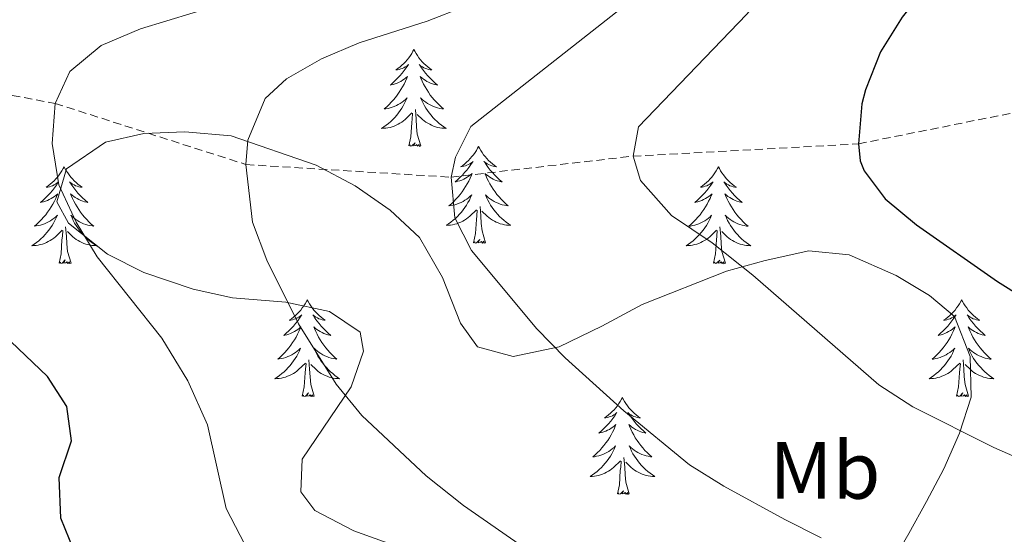
# Model space of a CAD drawing. Units: metres. Extents: x 634355 to 638867, y 4703888 to 4706945.
# Drawn here: x 636223 to 636344, y 4706222 to 4706286 of the extents above; entities that cross this region are included whole.
import ezdxf
from ezdxf.enums import TextEntityAlignment as Align

# ---------------------------------------------------------------- set-up
doc = ezdxf.new("R2010")
doc.units = ezdxf.units.M
doc.header["$MEASUREMENT"] = 0
doc.linetypes.add('TRAZOSX2', pattern=[1.5, 1, -0.5])
for name, color, linetype, lineweight in [('Level 21', 19, 'Continuous', 0), ('Level 35', 92, 'Continuous', 0), ('Level 36', 19, 'Continuous', 40), ('Level 37', 92, 'Continuous', 0), ('Level 4', 36, 'Continuous', 30), ('Level 5', 36, 'Continuous', 0), ('Level 59', 19, 'Continuous', 0)]:
    doc.layers.add(name, color=color, linetype=linetype, lineweight=lineweight)
doc.styles.add('Arial', font='ARIAL.TTF', dxfattribs={"height": 0.2})

msp = doc.modelspace()

# ---------------------------------------------------------------- linework, layer by layer
at = {"layer": 'Level 21', "color": 19, "linetype": 'TRAZOSX2', "lineweight": 0}
msp.add_polyline3d([(636203.01, 4706279.97, 700), (636227.48, 4706275.4, 705), (636250.94, 4706267.89, 710), (636276.18, 4706266.33, 715), (636298.58, 4706268.92, 720), (636326.33, 4706270.44, 725), (636348.68, 4706274.91, 730), (636365.53, 4706286.65, 735), (636378.42, 4706287.33, 740), (636400.57, 4706289.82, 745), (636413.78, 4706299.97, 750)], dxfattribs=at)
at = {"layer": 'Level 35', "color": 92, "linetype": 'Continuous', "lineweight": 0, "ltscale": 0.5}
for points in [[(636336.8, 4706230.44, 723.96), (636338.73, 4706234.85, 725.07), (636340.16, 4706239.25, 725.63), (636340.04, 4706244.25, 725.65), (636338.13, 4706249.21, 725.21), (636335.03, 4706251.77, 724.79), (636330.94, 4706254.24, 723.2), (636325.16, 4706256.76, 723.12), (636320.19, 4706257.26, 723.12), (636314.83, 4706256.06, 723.12), (636310.05, 4706254.78, 722.39), (636299.69, 4706250.68, 721.48), (636294.73, 4706247.99, 721.03), (636289.47, 4706245.46, 721.03), (636283.83, 4706244.26, 720.62), (636279.44, 4706245.44, 719.36), (636277.33, 4706248.38, 718.95), (636275.13, 4706253.98, 718.53), (636272.28, 4706258.89, 717.69), (636268.69, 4706262.27, 716.9), (636264.39, 4706265.28, 716.45), (636259.6, 4706267.8, 715.19), (636249.11, 4706271.43, 712.27), (636243.41, 4706271.9, 711.43), (636238.4, 4706271.72, 710.18), (636233.67, 4706270.62, 708.93), (636228.86, 4706267.37, 708.93), (636227.67, 4706263.31, 708.93), (636229.1, 4706260.69, 708.93), (636233.92, 4706256.85, 709.76), (636238.37, 4706254.62, 710.13), (636244.43, 4706252.55, 710.6), (636249.3, 4706251.48, 710.98), (636255.85, 4706250.95, 711.43), (636261.24, 4706249.81, 711.85), (636265.01, 4706247.27, 711.85), (636265.42, 4706244.94, 711.85), (636263.91, 4706240.54, 711.43), (636257.88, 4706231.64, 711.43), (636257.69, 4706227.62, 711.43), (636259.44, 4706225.34, 711.43), (636264.21, 4706222.84, 711.43), (636268.9, 4706221.13, 711.43)], [(636330.21, 4706218.51, 717.69), (636332.5, 4706222.48, 719.5), (636334.69, 4706226.44, 722.01), (636336.8, 4706230.44, 723.96)]]:
    msp.add_polyline3d(points, dxfattribs=at)
at = {"layer": 'Level 36', "color": 92, "linetype": 'Continuous', "lineweight": 0}
for points in [[(636271.6, 4706282.04), (636271.49, 4706281.82), (636271.34, 4706281.55), (636271.17, 4706281.28), (636270.99, 4706281.02), (636270.79, 4706280.78), (636270.59, 4706280.54), (636270.37, 4706280.31), (636270.14, 4706280.1), (636269.9, 4706279.89), (636269.65, 4706279.7), (636269.39, 4706279.52), (636269.59, 4706279.55), (636269.79, 4706279.58), (636269.99, 4706279.64), (636270.18, 4706279.71), (636270.37, 4706279.79), (636270.55, 4706279.89), (636270.73, 4706280), (636270.93, 4706280.2), (636270.89, 4706280.13), (636270.66, 4706279.79), (636270.42, 4706279.45), (636270.16, 4706279.12), (636269.89, 4706278.81), (636269.61, 4706278.5), (636269.32, 4706278.21), (636269.02, 4706277.93), (636268.71, 4706277.66), (636268.83, 4706277.68), (636269.07, 4706277.74), (636269.32, 4706277.81), (636269.55, 4706277.9), (636269.78, 4706278), (636270.01, 4706278.12), (636270.22, 4706278.25), (636270.43, 4706278.39), (636270.63, 4706278.55), (636270.81, 4706278.72), (636270.73, 4706278.5), (636270.57, 4706278.14), (636270.4, 4706277.78), (636270.21, 4706277.44), (636270.01, 4706277.1), (636269.8, 4706276.77), (636269.57, 4706276.44), (636269.34, 4706276.13), (636269.09, 4706275.83), (636268.82, 4706275.54), (636268.55, 4706275.26), (636268.26, 4706274.99), (636267.96, 4706274.73), (636268.16, 4706274.75), (636268.43, 4706274.8), (636268.69, 4706274.86), (636268.95, 4706274.94), (636269.2, 4706275.04), (636269.45, 4706275.14), (636269.69, 4706275.27), (636269.93, 4706275.4), (636270.15, 4706275.56), (636270.37, 4706275.72), (636270.57, 4706275.9), (636270.77, 4706276.08), (636270.63, 4706275.76)], [(636271.6, 4706282.04), (636271.71, 4706281.82), (636271.87, 4706281.55), (636272.04, 4706281.28), (636272.22, 4706281.02), (636272.41, 4706280.78), (636272.62, 4706280.54), (636272.84, 4706280.31), (636273.07, 4706280.1), (636273.31, 4706279.89), (636273.56, 4706279.7), (636273.82, 4706279.52), (636273.62, 4706279.55), (636273.42, 4706279.58), (636273.22, 4706279.64), (636273.02, 4706279.71), (636272.83, 4706279.79), (636272.65, 4706279.89), (636272.48, 4706280), (636272.27, 4706280.2), (636272.32, 4706280.13), (636272.55, 4706279.79), (636272.79, 4706279.45), (636273.05, 4706279.12), (636273.31, 4706278.81), (636273.59, 4706278.5), (636273.89, 4706278.21), (636274.19, 4706277.93), (636274.5, 4706277.66), (636274.38, 4706277.68), (636274.13, 4706277.74), (636273.89, 4706277.81), (636273.65, 4706277.9), (636273.42, 4706278), (636273.2, 4706278.12), (636272.98, 4706278.25), (636272.78, 4706278.39), (636272.58, 4706278.55), (636272.39, 4706278.72), (636272.48, 4706278.5), (636272.64, 4706278.14), (636272.81, 4706277.78), (636272.99, 4706277.44), (636273.19, 4706277.1), (636273.4, 4706276.77), (636273.63, 4706276.44), (636273.87, 4706276.13), (636274.12, 4706275.83), (636274.39, 4706275.54), (636274.66, 4706275.26), (636274.95, 4706274.99), (636275.24, 4706274.73), (636275.05, 4706274.75), (636274.78, 4706274.8), (636274.52, 4706274.86), (636274.26, 4706274.94), (636274, 4706275.04), (636273.76, 4706275.14), (636273.51, 4706275.27), (636273.28, 4706275.4), (636273.06, 4706275.56), (636272.84, 4706275.72), (636272.63, 4706275.9), (636272.44, 4706276.08), (636272.58, 4706275.76)], [(636270.63, 4706275.76), (636270.47, 4706275.44), (636270.3, 4706275.12), (636270.12, 4706274.82), (636269.92, 4706274.52), (636269.71, 4706274.23), (636269.49, 4706273.95), (636269.25, 4706273.68), (636269.01, 4706273.43), (636268.75, 4706273.18), (636268.48, 4706272.95), (636268.2, 4706272.73), (636267.91, 4706272.52), (636267.62, 4706272.33), (636267.89, 4706272.34), (636268.15, 4706272.36), (636268.41, 4706272.4), (636268.67, 4706272.46), (636268.93, 4706272.53), (636269.18, 4706272.62), (636269.42, 4706272.72), (636269.66, 4706272.84), (636269.89, 4706272.97), (636270.11, 4706273.11), (636270.32, 4706273.27), (636270.53, 4706273.44), (636271.37, 4706274.24)], [(636272.58, 4706275.76), (636272.73, 4706275.44), (636272.9, 4706275.12), (636273.09, 4706274.82), (636273.28, 4706274.52), (636273.49, 4706274.23), (636273.72, 4706273.95), (636273.95, 4706273.68), (636274.2, 4706273.43), (636274.46, 4706273.18), (636274.73, 4706272.95), (636275, 4706272.73), (636275.29, 4706272.52), (636275.58, 4706272.33), (636275.32, 4706272.34), (636275.05, 4706272.36), (636274.79, 4706272.4), (636274.53, 4706272.46), (636274.28, 4706272.53), (636274.03, 4706272.62), (636273.79, 4706272.72), (636273.55, 4706272.84), (636273.32, 4706272.97), (636273.09, 4706273.11), (636272.88, 4706273.27), (636272.68, 4706273.44), (636272.02, 4706274.06)], [(636270.98, 4706270.19), (636271.23, 4706271.31), (636271.34, 4706273.05), (636271.39, 4706273.48), (636271.45, 4706274.21)], [(636272.45, 4706270.19), (636272.03, 4706271.63), (636271.93, 4706272.53), (636271.89, 4706273.48), (636271.79, 4706274.65)], [(636272.45, 4706270.19), (636272.28, 4706270.12), (636272.26, 4706270.36), (636272.07, 4706270.14), (636271.95, 4706270.34), (636271.83, 4706270.23), (636271.56, 4706270.18), (636271.75, 4706270.57), (636271.37, 4706270.19), (636271.18, 4706270.14), (636271.14, 4706270.3), (636270.98, 4706270.19)], [(636279.56, 4706270.12), (636279.45, 4706269.9), (636279.3, 4706269.63), (636279.13, 4706269.36), (636278.95, 4706269.1), (636278.75, 4706268.86), (636278.55, 4706268.62), (636278.33, 4706268.39), (636278.1, 4706268.18), (636277.86, 4706267.97), (636277.61, 4706267.78), (636277.35, 4706267.6), (636277.55, 4706267.63), (636277.75, 4706267.67), (636277.95, 4706267.72), (636278.14, 4706267.79), (636278.33, 4706267.88), (636278.51, 4706267.97), (636278.69, 4706268.09), (636278.89, 4706268.28), (636278.85, 4706268.21), (636278.62, 4706267.87), (636278.38, 4706267.53), (636278.12, 4706267.2), (636277.85, 4706266.89), (636277.57, 4706266.58), (636277.28, 4706266.29), (636276.98, 4706266.01), (636276.67, 4706265.74), (636276.79, 4706265.76), (636277.03, 4706265.82), (636277.28, 4706265.89), (636277.51, 4706265.98), (636277.74, 4706266.08), (636277.97, 4706266.2), (636278.18, 4706266.33), (636278.39, 4706266.48), (636278.59, 4706266.63), (636278.77, 4706266.8), (636278.69, 4706266.58), (636278.53, 4706266.22), (636278.36, 4706265.86), (636278.17, 4706265.52), (636277.97, 4706265.18), (636277.76, 4706264.85), (636277.53, 4706264.52), (636277.3, 4706264.21), (636277.05, 4706263.91), (636276.78, 4706263.62), (636276.51, 4706263.34), (636276.22, 4706263.07), (636275.92, 4706262.81), (636276.12, 4706262.83), (636276.39, 4706262.88), (636276.65, 4706262.94), (636276.91, 4706263.02), (636277.16, 4706263.12), (636277.41, 4706263.22), (636277.65, 4706263.35), (636277.89, 4706263.49), (636278.11, 4706263.64), (636278.33, 4706263.8), (636278.53, 4706263.98), (636278.73, 4706264.16), (636278.59, 4706263.84)], [(636279.56, 4706270.12), (636279.67, 4706269.9), (636279.83, 4706269.63), (636280, 4706269.36), (636280.18, 4706269.1), (636280.37, 4706268.86), (636280.58, 4706268.62), (636280.8, 4706268.39), (636281.03, 4706268.18), (636281.27, 4706267.97), (636281.52, 4706267.78), (636281.78, 4706267.6), (636281.58, 4706267.63), (636281.38, 4706267.67), (636281.18, 4706267.72), (636280.98, 4706267.79), (636280.79, 4706267.88), (636280.61, 4706267.97), (636280.44, 4706268.09), (636280.23, 4706268.28), (636280.28, 4706268.21), (636280.51, 4706267.87), (636280.75, 4706267.53), (636281.01, 4706267.2), (636281.27, 4706266.89), (636281.55, 4706266.58), (636281.85, 4706266.29), (636282.15, 4706266.01), (636282.46, 4706265.74), (636282.34, 4706265.76), (636282.09, 4706265.82), (636281.85, 4706265.89), (636281.61, 4706265.98), (636281.38, 4706266.08), (636281.16, 4706266.2), (636280.94, 4706266.33), (636280.74, 4706266.48), (636280.54, 4706266.63), (636280.35, 4706266.8), (636280.44, 4706266.58), (636280.6, 4706266.22), (636280.77, 4706265.86), (636280.95, 4706265.52), (636281.15, 4706265.18), (636281.36, 4706264.85), (636281.59, 4706264.52), (636281.83, 4706264.21), (636282.08, 4706263.91), (636282.35, 4706263.62), (636282.62, 4706263.34), (636282.91, 4706263.07), (636283.2, 4706262.81), (636283.01, 4706262.83), (636282.74, 4706262.88), (636282.48, 4706262.94), (636282.22, 4706263.02), (636281.96, 4706263.12), (636281.72, 4706263.22), (636281.47, 4706263.35), (636281.24, 4706263.49), (636281.02, 4706263.64), (636280.8, 4706263.8), (636280.59, 4706263.98), (636280.4, 4706264.16), (636280.54, 4706263.84)], [(636228.57, 4706267.61), (636228.46, 4706267.4), (636228.31, 4706267.12), (636228.14, 4706266.85), (636227.96, 4706266.6), (636227.76, 4706266.35), (636227.55, 4706266.11), (636227.34, 4706265.88), (636227.11, 4706265.67), (636226.87, 4706265.47), (636226.61, 4706265.28), (636226.35, 4706265.1), (636226.55, 4706265.12), (636226.76, 4706265.16), (636226.96, 4706265.21), (636227.15, 4706265.28), (636227.34, 4706265.37), (636227.52, 4706265.47), (636227.69, 4706265.58), (636227.9, 4706265.77), (636227.86, 4706265.7), (636227.63, 4706265.36), (636227.39, 4706265.02), (636227.13, 4706264.7), (636226.86, 4706264.38), (636226.58, 4706264.08), (636226.29, 4706263.78), (636225.99, 4706263.5), (636225.67, 4706263.23), (636225.8, 4706263.25), (636226.04, 4706263.31), (636226.29, 4706263.38), (636226.52, 4706263.47), (636226.75, 4706263.57), (636226.98, 4706263.69), (636227.19, 4706263.82), (636227.4, 4706263.97), (636227.6, 4706264.12), (636227.78, 4706264.29), (636227.69, 4706264.07), (636227.54, 4706263.71), (636227.37, 4706263.36), (636227.18, 4706263.01), (636226.98, 4706262.67), (636226.77, 4706262.34), (636226.54, 4706262.02), (636226.31, 4706261.7), (636226.05, 4706261.4), (636225.79, 4706261.11), (636225.51, 4706260.83), (636225.23, 4706260.56), (636224.93, 4706260.3), (636225.13, 4706260.33), (636225.39, 4706260.37), (636225.66, 4706260.44), (636225.92, 4706260.52), (636226.17, 4706260.61), (636226.42, 4706260.72), (636226.66, 4706260.84), (636226.89, 4706260.98), (636227.12, 4706261.13), (636227.33, 4706261.29), (636227.54, 4706261.47), (636227.74, 4706261.66), (636227.59, 4706261.33)], [(636228.57, 4706267.61), (636228.68, 4706267.4), (636228.84, 4706267.12), (636229.01, 4706266.85), (636229.19, 4706266.6), (636229.38, 4706266.35), (636229.59, 4706266.11), (636229.81, 4706265.88), (636230.04, 4706265.67), (636230.28, 4706265.47), (636230.53, 4706265.28), (636230.79, 4706265.1), (636230.59, 4706265.12), (636230.39, 4706265.16), (636230.19, 4706265.21), (636229.99, 4706265.28), (636229.8, 4706265.37), (636229.62, 4706265.47), (636229.45, 4706265.58), (636229.24, 4706265.77), (636229.29, 4706265.7), (636229.51, 4706265.36), (636229.76, 4706265.02), (636230.01, 4706264.7), (636230.28, 4706264.38), (636230.56, 4706264.08), (636230.85, 4706263.78), (636231.16, 4706263.5), (636231.47, 4706263.23), (636231.35, 4706263.25), (636231.1, 4706263.31), (636230.86, 4706263.38), (636230.62, 4706263.47), (636230.39, 4706263.57), (636230.17, 4706263.69), (636229.95, 4706263.82), (636229.75, 4706263.97), (636229.55, 4706264.12), (636229.36, 4706264.29), (636229.45, 4706264.07), (636229.61, 4706263.71), (636229.78, 4706263.36), (636229.96, 4706263.01), (636230.16, 4706262.67), (636230.37, 4706262.34), (636230.6, 4706262.02), (636230.84, 4706261.7), (636231.09, 4706261.4), (636231.35, 4706261.11), (636231.63, 4706260.83), (636231.92, 4706260.56), (636232.21, 4706260.3), (636232.02, 4706260.33), (636231.75, 4706260.37), (636231.49, 4706260.44), (636231.23, 4706260.52), (636230.97, 4706260.61), (636230.73, 4706260.72), (636230.48, 4706260.84), (636230.25, 4706260.98), (636230.03, 4706261.13), (636229.81, 4706261.29), (636229.6, 4706261.47), (636229.41, 4706261.66), (636229.55, 4706261.33)], [(636309.08, 4706267.61), (636308.97, 4706267.39), (636308.81, 4706267.12), (636308.64, 4706266.85), (636308.46, 4706266.6), (636308.27, 4706266.35), (636308.06, 4706266.11), (636307.84, 4706265.88), (636307.61, 4706265.67), (636307.37, 4706265.46), (636307.12, 4706265.27), (636306.86, 4706265.1), (636307.06, 4706265.12), (636307.26, 4706265.16), (636307.46, 4706265.21), (636307.66, 4706265.28), (636307.85, 4706265.37), (636308.03, 4706265.46), (636308.2, 4706265.58), (636308.41, 4706265.77), (636308.37, 4706265.7), (636308.13, 4706265.36), (636307.89, 4706265.02), (636307.64, 4706264.7), (636307.37, 4706264.38), (636307.09, 4706264.08), (636306.8, 4706263.78), (636306.49, 4706263.5), (636306.18, 4706263.23), (636306.3, 4706263.25), (636306.55, 4706263.31), (636306.79, 4706263.38), (636307.03, 4706263.47), (636307.26, 4706263.57), (636307.48, 4706263.69), (636307.7, 4706263.82), (636307.91, 4706263.97), (636308.1, 4706264.12), (636308.29, 4706264.29), (636308.2, 4706264.07), (636308.05, 4706263.71), (636307.87, 4706263.36), (636307.69, 4706263.01), (636307.49, 4706262.67), (636307.28, 4706262.34), (636307.05, 4706262.02), (636306.81, 4706261.7), (636306.56, 4706261.4), (636306.3, 4706261.11), (636306.02, 4706260.83), (636305.73, 4706260.56), (636305.44, 4706260.3), (636305.63, 4706260.32), (636305.9, 4706260.37), (636306.16, 4706260.44), (636306.42, 4706260.51), (636306.68, 4706260.61), (636306.93, 4706260.72), (636307.17, 4706260.84), (636307.4, 4706260.98), (636307.63, 4706261.13), (636307.84, 4706261.29), (636308.05, 4706261.47), (636308.24, 4706261.66), (636308.1, 4706261.33)], [(636309.08, 4706267.61), (636309.19, 4706267.39), (636309.34, 4706267.12), (636309.51, 4706266.85), (636309.69, 4706266.6), (636309.89, 4706266.35), (636310.09, 4706266.11), (636310.31, 4706265.88), (636310.54, 4706265.67), (636310.78, 4706265.46), (636311.03, 4706265.27), (636311.29, 4706265.1), (636311.1, 4706265.12), (636310.89, 4706265.16), (636310.69, 4706265.21), (636310.5, 4706265.28), (636310.31, 4706265.37), (636310.13, 4706265.46), (636309.95, 4706265.58), (636309.75, 4706265.77), (636309.79, 4706265.7), (636310.02, 4706265.36), (636310.26, 4706265.02), (636310.52, 4706264.7), (636310.79, 4706264.38), (636311.07, 4706264.08), (636311.36, 4706263.78), (636311.66, 4706263.5), (636311.98, 4706263.23), (636311.85, 4706263.25), (636311.61, 4706263.31), (636311.36, 4706263.38), (636311.13, 4706263.47), (636310.9, 4706263.57), (636310.67, 4706263.69), (636310.46, 4706263.82), (636310.25, 4706263.97), (636310.05, 4706264.12), (636309.87, 4706264.29), (636309.95, 4706264.07), (636310.11, 4706263.71), (636310.28, 4706263.36), (636310.47, 4706263.01), (636310.67, 4706262.67), (636310.88, 4706262.34), (636311.11, 4706262.02), (636311.35, 4706261.7), (636311.6, 4706261.4), (636311.86, 4706261.11), (636312.13, 4706260.83), (636312.42, 4706260.56), (636312.72, 4706260.3), (636312.52, 4706260.32), (636312.26, 4706260.37), (636311.99, 4706260.44), (636311.73, 4706260.51), (636311.48, 4706260.61), (636311.23, 4706260.72), (636310.99, 4706260.84), (636310.76, 4706260.98), (636310.53, 4706261.13), (636310.31, 4706261.29), (636310.11, 4706261.47), (636309.91, 4706261.66), (636310.05, 4706261.33)], [(636278.59, 4706263.84), (636278.43, 4706263.52), (636278.26, 4706263.2), (636278.08, 4706262.9), (636277.88, 4706262.6), (636277.67, 4706262.31), (636277.45, 4706262.03), (636277.21, 4706261.77), (636276.97, 4706261.51), (636276.71, 4706261.26), (636276.44, 4706261.03), (636276.16, 4706260.81), (636275.87, 4706260.6), (636275.58, 4706260.41), (636275.85, 4706260.42), (636276.11, 4706260.44), (636276.37, 4706260.48), (636276.63, 4706260.54), (636276.89, 4706260.61), (636277.14, 4706260.7), (636277.38, 4706260.8), (636277.62, 4706260.92), (636277.85, 4706261.05), (636278.07, 4706261.19), (636278.28, 4706261.35), (636278.49, 4706261.52), (636279.33, 4706262.32)], [(636280.54, 4706263.84), (636280.69, 4706263.52), (636280.86, 4706263.2), (636281.05, 4706262.9), (636281.24, 4706262.6), (636281.45, 4706262.31), (636281.68, 4706262.03), (636281.91, 4706261.77), (636282.16, 4706261.51), (636282.42, 4706261.26), (636282.69, 4706261.03), (636282.96, 4706260.81), (636283.25, 4706260.6), (636283.54, 4706260.41), (636283.28, 4706260.42), (636283.01, 4706260.44), (636282.75, 4706260.48), (636282.49, 4706260.54), (636282.24, 4706260.61), (636281.99, 4706260.7), (636281.75, 4706260.8), (636281.51, 4706260.92), (636281.28, 4706261.05), (636281.05, 4706261.19), (636280.84, 4706261.35), (636280.64, 4706261.52), (636279.98, 4706262.14)], [(636278.94, 4706258.27), (636279.19, 4706259.39), (636279.3, 4706261.13), (636279.35, 4706261.56), (636279.41, 4706262.29)], [(636280.41, 4706258.27), (636279.99, 4706259.71), (636279.89, 4706260.62), (636279.85, 4706261.56), (636279.75, 4706262.73)], [(636227.59, 4706261.33), (636227.44, 4706261.01), (636227.27, 4706260.69), (636227.09, 4706260.39), (636226.89, 4706260.09), (636226.68, 4706259.8), (636226.46, 4706259.53), (636226.22, 4706259.26), (636225.98, 4706259), (636225.72, 4706258.76), (636225.45, 4706258.52), (636225.17, 4706258.3), (636224.88, 4706258.09), (636224.59, 4706257.9), (636224.86, 4706257.91), (636225.12, 4706257.93), (636225.38, 4706257.97), (636225.64, 4706258.03), (636225.9, 4706258.1), (636226.15, 4706258.19), (636226.39, 4706258.29), (636226.63, 4706258.41), (636226.86, 4706258.54), (636227.08, 4706258.68), (636227.29, 4706258.84), (636227.5, 4706259.01), (636228.34, 4706259.81)], [(636229.55, 4706261.33), (636229.7, 4706261.01), (636229.87, 4706260.69), (636230.06, 4706260.39), (636230.25, 4706260.09), (636230.46, 4706259.8), (636230.69, 4706259.53), (636230.92, 4706259.26), (636231.17, 4706259), (636231.43, 4706258.76), (636231.69, 4706258.52), (636231.97, 4706258.3), (636232.26, 4706258.09), (636232.55, 4706257.9), (636232.29, 4706257.91), (636232.02, 4706257.93), (636231.76, 4706257.97), (636231.5, 4706258.03), (636231.25, 4706258.1), (636231, 4706258.19), (636230.75, 4706258.29), (636230.52, 4706258.41), (636230.29, 4706258.54), (636230.06, 4706258.68), (636229.85, 4706258.84), (636229.65, 4706259.01), (636228.99, 4706259.63)], [(636308.1, 4706261.33), (636307.95, 4706261.01), (636307.78, 4706260.69), (636307.59, 4706260.39), (636307.4, 4706260.09), (636307.19, 4706259.8), (636306.96, 4706259.52), (636306.73, 4706259.26), (636306.48, 4706259), (636306.23, 4706258.75), (636305.96, 4706258.52), (636305.68, 4706258.3), (636305.39, 4706258.09), (636305.1, 4706257.9), (636305.36, 4706257.91), (636305.63, 4706257.93), (636305.89, 4706257.97), (636306.15, 4706258.03), (636306.4, 4706258.1), (636306.65, 4706258.19), (636306.9, 4706258.29), (636307.13, 4706258.41), (636307.36, 4706258.54), (636307.59, 4706258.68), (636307.8, 4706258.84), (636308, 4706259.01), (636308.85, 4706259.81)], [(636310.05, 4706261.33), (636310.21, 4706261.01), (636310.38, 4706260.69), (636310.56, 4706260.39), (636310.76, 4706260.09), (636310.97, 4706259.8), (636311.19, 4706259.52), (636311.43, 4706259.26), (636311.67, 4706259), (636311.93, 4706258.75), (636312.2, 4706258.52), (636312.48, 4706258.3), (636312.77, 4706258.09), (636313.06, 4706257.9), (636312.79, 4706257.91), (636312.53, 4706257.93), (636312.27, 4706257.97), (636312.01, 4706258.03), (636311.75, 4706258.1), (636311.5, 4706258.19), (636311.26, 4706258.29), (636311.02, 4706258.41), (636310.79, 4706258.54), (636310.57, 4706258.68), (636310.36, 4706258.84), (636310.15, 4706259.01), (636309.5, 4706259.63)], [(636227.95, 4706255.76), (636228.2, 4706256.88), (636228.31, 4706258.62), (636228.36, 4706259.06), (636228.42, 4706259.78)], [(636229.42, 4706255.76), (636228.99, 4706257.2), (636228.9, 4706258.11), (636228.86, 4706259.06), (636228.75, 4706260.22)], [(636308.46, 4706255.76), (636308.7, 4706256.88), (636308.82, 4706258.62), (636308.87, 4706259.06), (636308.93, 4706259.78)], [(636309.93, 4706255.76), (636309.5, 4706257.2), (636309.41, 4706258.11), (636309.36, 4706259.06), (636309.26, 4706260.22)], [(636280.41, 4706258.27), (636280.24, 4706258.2), (636280.22, 4706258.44), (636280.03, 4706258.22), (636279.91, 4706258.42), (636279.79, 4706258.32), (636279.52, 4706258.26), (636279.71, 4706258.65), (636279.33, 4706258.27), (636279.14, 4706258.22), (636279.1, 4706258.38), (636278.94, 4706258.27)], [(636229.42, 4706255.76), (636229.25, 4706255.7), (636229.23, 4706255.93), (636229.04, 4706255.71), (636228.92, 4706255.92), (636228.8, 4706255.81), (636228.53, 4706255.75), (636228.72, 4706256.15), (636228.34, 4706255.77), (636228.15, 4706255.71), (636228.11, 4706255.87), (636227.95, 4706255.76)], [(636309.93, 4706255.76), (636309.75, 4706255.69), (636309.74, 4706255.93), (636309.55, 4706255.71), (636309.43, 4706255.91), (636309.3, 4706255.81), (636309.03, 4706255.75), (636309.23, 4706256.14), (636308.85, 4706255.76), (636308.66, 4706255.71), (636308.62, 4706255.87), (636308.46, 4706255.76)], [(636258.49, 4706251.25), (636258.38, 4706251.04), (636258.23, 4706250.76), (636258.06, 4706250.49), (636257.88, 4706250.24), (636257.68, 4706249.99), (636257.48, 4706249.75), (636257.26, 4706249.52), (636257.03, 4706249.31), (636256.79, 4706249.11), (636256.54, 4706248.92), (636256.28, 4706248.74), (636256.48, 4706248.76), (636256.68, 4706248.8), (636256.88, 4706248.85), (636257.07, 4706248.92), (636257.26, 4706249.01), (636257.44, 4706249.11), (636257.62, 4706249.22), (636257.82, 4706249.41), (636257.78, 4706249.34), (636257.55, 4706249), (636257.31, 4706248.66), (636257.05, 4706248.34), (636256.78, 4706248.02), (636256.5, 4706247.72), (636256.21, 4706247.42), (636255.91, 4706247.14), (636255.6, 4706246.87), (636255.72, 4706246.89), (636255.97, 4706246.95), (636256.21, 4706247.02), (636256.44, 4706247.11), (636256.67, 4706247.21), (636256.9, 4706247.33), (636257.11, 4706247.46), (636257.32, 4706247.61), (636257.52, 4706247.76), (636257.71, 4706247.93), (636257.62, 4706247.71), (636257.46, 4706247.35), (636257.29, 4706247), (636257.11, 4706246.65), (636256.91, 4706246.31), (636256.69, 4706245.98), (636256.47, 4706245.66), (636256.23, 4706245.34), (636255.98, 4706245.04), (636255.71, 4706244.75), (636255.44, 4706244.47), (636255.15, 4706244.2), (636254.85, 4706243.94), (636255.05, 4706243.97), (636255.32, 4706244.01), (636255.58, 4706244.08), (636255.84, 4706244.16), (636256.09, 4706244.25), (636256.34, 4706244.36), (636256.58, 4706244.48), (636256.82, 4706244.62), (636257.04, 4706244.77), (636257.26, 4706244.93), (636257.46, 4706245.11), (636257.66, 4706245.3), (636257.52, 4706244.97)], [(636258.49, 4706251.25), (636258.61, 4706251.04), (636258.76, 4706250.76), (636258.93, 4706250.49), (636259.11, 4706250.24), (636259.3, 4706249.99), (636259.51, 4706249.75), (636259.73, 4706249.52), (636259.96, 4706249.31), (636260.2, 4706249.11), (636260.45, 4706248.92), (636260.71, 4706248.74), (636260.51, 4706248.76), (636260.31, 4706248.8), (636260.11, 4706248.85), (636259.91, 4706248.92), (636259.73, 4706249.01), (636259.55, 4706249.11), (636259.37, 4706249.22), (636259.17, 4706249.41), (636259.21, 4706249.34), (636259.44, 4706249), (636259.68, 4706248.66), (636259.94, 4706248.34), (636260.2, 4706248.02), (636260.48, 4706247.72), (636260.78, 4706247.42), (636261.08, 4706247.14), (636261.39, 4706246.87), (636261.27, 4706246.89), (636261.02, 4706246.95), (636260.78, 4706247.02), (636260.54, 4706247.11), (636260.31, 4706247.21), (636260.09, 4706247.33), (636259.87, 4706247.46), (636259.67, 4706247.61), (636259.47, 4706247.76), (636259.28, 4706247.93), (636259.37, 4706247.71), (636259.53, 4706247.35), (636259.7, 4706247), (636259.88, 4706246.65), (636260.08, 4706246.31), (636260.29, 4706245.98), (636260.52, 4706245.66), (636260.76, 4706245.34), (636261.01, 4706245.04), (636261.28, 4706244.75), (636261.55, 4706244.47), (636261.84, 4706244.2), (636262.13, 4706243.94), (636261.94, 4706243.97), (636261.67, 4706244.01), (636261.41, 4706244.08), (636261.15, 4706244.16), (636260.89, 4706244.25), (636260.65, 4706244.36), (636260.41, 4706244.48), (636260.17, 4706244.62), (636259.95, 4706244.77), (636259.73, 4706244.93), (636259.53, 4706245.11), (636259.33, 4706245.3), (636259.47, 4706244.97)], [(636339, 4706251.25), (636338.89, 4706251.03), (636338.73, 4706250.76), (636338.57, 4706250.49), (636338.38, 4706250.24), (636338.19, 4706249.99), (636337.98, 4706249.75), (636337.76, 4706249.52), (636337.53, 4706249.31), (636337.29, 4706249.1), (636337.04, 4706248.91), (636336.78, 4706248.74), (636336.98, 4706248.76), (636337.19, 4706248.8), (636337.38, 4706248.85), (636337.58, 4706248.92), (636337.77, 4706249.01), (636337.95, 4706249.1), (636338.12, 4706249.22), (636338.33, 4706249.41), (636338.29, 4706249.34), (636338.06, 4706249), (636337.81, 4706248.66), (636337.56, 4706248.34), (636337.29, 4706248.02), (636337.01, 4706247.72), (636336.72, 4706247.42), (636336.41, 4706247.14), (636336.1, 4706246.87), (636336.23, 4706246.89), (636336.47, 4706246.95), (636336.71, 4706247.02), (636336.95, 4706247.11), (636337.18, 4706247.21), (636337.4, 4706247.33), (636337.62, 4706247.46), (636337.83, 4706247.61), (636338.02, 4706247.76), (636338.21, 4706247.93), (636338.12, 4706247.71), (636337.97, 4706247.35), (636337.8, 4706247), (636337.61, 4706246.65), (636337.41, 4706246.31), (636337.2, 4706245.98), (636336.97, 4706245.66), (636336.73, 4706245.34), (636336.48, 4706245.04), (636336.22, 4706244.75), (636335.94, 4706244.47), (636335.66, 4706244.2), (636335.36, 4706243.94), (636335.55, 4706243.96), (636335.82, 4706244.01), (636336.09, 4706244.08), (636336.34, 4706244.15), (636336.6, 4706244.25), (636336.85, 4706244.36), (636337.09, 4706244.48), (636337.32, 4706244.62), (636337.55, 4706244.77), (636337.76, 4706244.93), (636337.97, 4706245.11), (636338.16, 4706245.3), (636338.02, 4706244.97)], [(636339, 4706251.25), (636339.11, 4706251.03), (636339.27, 4706250.76), (636339.43, 4706250.49), (636339.62, 4706250.24), (636339.81, 4706249.99), (636340.02, 4706249.75), (636340.24, 4706249.52), (636340.47, 4706249.31), (636340.71, 4706249.1), (636340.96, 4706248.91), (636341.22, 4706248.74), (636341.02, 4706248.76), (636340.81, 4706248.8), (636340.62, 4706248.85), (636340.42, 4706248.92), (636340.23, 4706249.01), (636340.05, 4706249.1), (636339.88, 4706249.22), (636339.67, 4706249.41), (636339.71, 4706249.34), (636339.94, 4706249), (636340.19, 4706248.66), (636340.44, 4706248.34), (636340.71, 4706248.02), (636340.99, 4706247.72), (636341.28, 4706247.42), (636341.59, 4706247.14), (636341.9, 4706246.87), (636341.77, 4706246.89), (636341.53, 4706246.95), (636341.29, 4706247.02), (636341.05, 4706247.11), (636340.82, 4706247.21), (636340.6, 4706247.33), (636340.38, 4706247.46), (636340.17, 4706247.61), (636339.98, 4706247.76), (636339.79, 4706247.93), (636339.88, 4706247.71), (636340.03, 4706247.35), (636340.2, 4706247), (636340.39, 4706246.65), (636340.59, 4706246.31), (636340.8, 4706245.98), (636341.03, 4706245.66), (636341.27, 4706245.34), (636341.52, 4706245.04), (636341.78, 4706244.75), (636342.06, 4706244.47), (636342.34, 4706244.2), (636342.64, 4706243.94), (636342.45, 4706243.96), (636342.18, 4706244.01), (636341.91, 4706244.08), (636341.66, 4706244.15), (636341.4, 4706244.25), (636341.15, 4706244.36), (636340.91, 4706244.48), (636340.68, 4706244.62), (636340.45, 4706244.77), (636340.24, 4706244.93), (636340.03, 4706245.11), (636339.84, 4706245.3), (636339.98, 4706244.97)], [(636257.52, 4706244.97), (636257.36, 4706244.65), (636257.19, 4706244.33), (636257.01, 4706244.03), (636256.81, 4706243.73), (636256.6, 4706243.44), (636256.38, 4706243.17), (636256.15, 4706242.9), (636255.9, 4706242.64), (636255.64, 4706242.4), (636255.37, 4706242.16), (636255.09, 4706241.94), (636254.8, 4706241.73), (636254.51, 4706241.54), (636254.78, 4706241.55), (636255.04, 4706241.57), (636255.3, 4706241.61), (636255.56, 4706241.67), (636255.82, 4706241.74), (636256.07, 4706241.83), (636256.31, 4706241.93), (636256.55, 4706242.05), (636256.78, 4706242.18), (636257, 4706242.32), (636257.21, 4706242.48), (636257.42, 4706242.65), (636258.27, 4706243.45)], [(636259.35, 4706239.4), (636258.92, 4706240.84), (636258.83, 4706241.75), (636258.78, 4706242.7), (636258.68, 4706243.86)], [(636259.47, 4706244.97), (636259.63, 4706244.65), (636259.79, 4706244.33), (636259.98, 4706244.03), (636260.17, 4706243.73), (636260.39, 4706243.44), (636260.61, 4706243.17), (636260.84, 4706242.9), (636261.09, 4706242.64), (636261.35, 4706242.4), (636261.62, 4706242.16), (636261.89, 4706241.94), (636262.18, 4706241.73), (636262.47, 4706241.54), (636262.21, 4706241.55), (636261.95, 4706241.57), (636261.68, 4706241.61), (636261.43, 4706241.67), (636261.17, 4706241.74), (636260.92, 4706241.83), (636260.68, 4706241.93), (636260.44, 4706242.05), (636260.21, 4706242.18), (636259.99, 4706242.32), (636259.77, 4706242.48), (636259.57, 4706242.65), (636258.91, 4706243.27)], [(636338.02, 4706244.97), (636337.87, 4706244.65), (636337.7, 4706244.33), (636337.52, 4706244.03), (636337.32, 4706243.73), (636337.11, 4706243.44), (636336.89, 4706243.16), (636336.65, 4706242.9), (636336.41, 4706242.64), (636336.15, 4706242.39), (636335.88, 4706242.16), (636335.6, 4706241.94), (636335.31, 4706241.73), (636335.02, 4706241.54), (636335.29, 4706241.55), (636335.55, 4706241.57), (636335.81, 4706241.61), (636336.07, 4706241.67), (636336.32, 4706241.74), (636336.57, 4706241.83), (636336.82, 4706241.93), (636337.06, 4706242.05), (636337.29, 4706242.18), (636337.51, 4706242.32), (636337.72, 4706242.48), (636337.92, 4706242.65), (636338.77, 4706243.45)], [(636339.85, 4706239.4), (636339.42, 4706240.84), (636339.33, 4706241.75), (636339.29, 4706242.7), (636339.18, 4706243.86)], [(636339.98, 4706244.97), (636340.13, 4706244.65), (636340.3, 4706244.33), (636340.48, 4706244.03), (636340.68, 4706243.73), (636340.89, 4706243.44), (636341.11, 4706243.16), (636341.35, 4706242.9), (636341.59, 4706242.64), (636341.85, 4706242.39), (636342.12, 4706242.16), (636342.4, 4706241.94), (636342.69, 4706241.73), (636342.98, 4706241.54), (636342.71, 4706241.55), (636342.45, 4706241.57), (636342.19, 4706241.61), (636341.93, 4706241.67), (636341.68, 4706241.74), (636341.43, 4706241.83), (636341.18, 4706241.93), (636340.94, 4706242.05), (636340.71, 4706242.18), (636340.49, 4706242.32), (636340.28, 4706242.48), (636340.08, 4706242.65), (636339.42, 4706243.27)], [(636257.87, 4706239.4), (636258.12, 4706240.52), (636258.23, 4706242.26), (636258.28, 4706242.7), (636258.34, 4706243.42)], [(636338.38, 4706239.4), (636338.63, 4706240.52), (636338.74, 4706242.26), (636338.79, 4706242.7), (636338.85, 4706243.42)], [(636259.35, 4706239.4), (636259.17, 4706239.34), (636259.15, 4706239.57), (636258.96, 4706239.35), (636258.84, 4706239.56), (636258.72, 4706239.45), (636258.45, 4706239.39), (636258.65, 4706239.79), (636258.26, 4706239.41), (636258.07, 4706239.35), (636258.03, 4706239.51), (636257.87, 4706239.4)], [(636297.26, 4706239.23), (636297.15, 4706239.01), (636296.99, 4706238.73), (636296.83, 4706238.47), (636296.64, 4706238.21), (636296.45, 4706237.96), (636296.24, 4706237.72), (636296.02, 4706237.5), (636295.79, 4706237.28), (636295.55, 4706237.08), (636295.3, 4706236.89), (636295.04, 4706236.71), (636295.24, 4706236.73), (636295.45, 4706236.77), (636295.64, 4706236.83), (636295.84, 4706236.9), (636296.03, 4706236.98), (636296.21, 4706237.08), (636296.38, 4706237.19), (636296.59, 4706237.38), (636296.55, 4706237.32), (636296.32, 4706236.97), (636296.07, 4706236.64), (636295.82, 4706236.31), (636295.55, 4706236), (636295.27, 4706235.69), (636294.98, 4706235.4), (636294.67, 4706235.11), (636294.36, 4706234.84), (636294.49, 4706234.86), (636294.73, 4706234.92), (636294.97, 4706235), (636295.21, 4706235.08), (636295.44, 4706235.19), (636295.66, 4706235.3), (636295.88, 4706235.44), (636296.09, 4706235.58), (636296.28, 4706235.74), (636296.47, 4706235.91), (636296.38, 4706235.69), (636296.23, 4706235.32), (636296.06, 4706234.97), (636295.87, 4706234.62), (636295.67, 4706234.28), (636295.46, 4706233.95), (636295.23, 4706233.63), (636294.99, 4706233.32), (636294.74, 4706233.02), (636294.48, 4706232.72), (636294.2, 4706232.44), (636293.92, 4706232.17), (636293.62, 4706231.92), (636293.81, 4706231.94), (636294.08, 4706231.99), (636294.35, 4706232.05), (636294.6, 4706232.13), (636294.86, 4706232.22), (636295.11, 4706232.33), (636295.35, 4706232.45), (636295.58, 4706232.59), (636295.81, 4706232.74), (636296.02, 4706232.91), (636296.23, 4706233.08), (636296.42, 4706233.27), (636296.28, 4706232.94)], [(636297.26, 4706239.23), (636297.37, 4706239.01), (636297.53, 4706238.73), (636297.69, 4706238.47), (636297.88, 4706238.21), (636298.07, 4706237.96), (636298.28, 4706237.72), (636298.5, 4706237.5), (636298.73, 4706237.28), (636298.97, 4706237.08), (636299.22, 4706236.89), (636299.48, 4706236.71), (636299.28, 4706236.73), (636299.07, 4706236.77), (636298.88, 4706236.83), (636298.68, 4706236.9), (636298.49, 4706236.98), (636298.31, 4706237.08), (636298.14, 4706237.19), (636297.93, 4706237.38), (636297.97, 4706237.32), (636298.2, 4706236.97), (636298.45, 4706236.64), (636298.7, 4706236.31), (636298.97, 4706236), (636299.25, 4706235.69), (636299.54, 4706235.4), (636299.85, 4706235.11), (636300.16, 4706234.84), (636300.03, 4706234.86), (636299.79, 4706234.92), (636299.55, 4706235), (636299.31, 4706235.08), (636299.08, 4706235.19), (636298.86, 4706235.3), (636298.64, 4706235.44), (636298.43, 4706235.58), (636298.24, 4706235.74), (636298.05, 4706235.91), (636298.14, 4706235.69), (636298.29, 4706235.32), (636298.46, 4706234.97), (636298.65, 4706234.62), (636298.85, 4706234.28), (636299.06, 4706233.95), (636299.29, 4706233.63), (636299.53, 4706233.32), (636299.78, 4706233.02), (636300.04, 4706232.72), (636300.32, 4706232.44), (636300.6, 4706232.17), (636300.9, 4706231.92), (636300.71, 4706231.94), (636300.44, 4706231.99), (636300.17, 4706232.05), (636299.92, 4706232.13), (636299.66, 4706232.22), (636299.41, 4706232.33), (636299.17, 4706232.45), (636298.94, 4706232.59), (636298.71, 4706232.74), (636298.5, 4706232.91), (636298.29, 4706233.08), (636298.1, 4706233.27), (636298.24, 4706232.94)], [(636339.85, 4706239.4), (636339.68, 4706239.33), (636339.66, 4706239.57), (636339.47, 4706239.35), (636339.35, 4706239.55), (636339.23, 4706239.45), (636338.96, 4706239.39), (636339.15, 4706239.78), (636338.77, 4706239.4), (636338.58, 4706239.35), (636338.54, 4706239.51), (636338.38, 4706239.4)], [(636296.28, 4706232.94), (636296.13, 4706232.62), (636295.96, 4706232.31), (636295.78, 4706232), (636295.58, 4706231.71), (636295.37, 4706231.42), (636295.15, 4706231.14), (636294.91, 4706230.87), (636294.67, 4706230.61), (636294.41, 4706230.37), (636294.14, 4706230.14), (636293.86, 4706229.91), (636293.57, 4706229.7), (636293.28, 4706229.51), (636293.55, 4706229.52), (636293.81, 4706229.55), (636294.07, 4706229.59), (636294.33, 4706229.64), (636294.58, 4706229.72), (636294.83, 4706229.8), (636295.08, 4706229.91), (636295.32, 4706230.02), (636295.55, 4706230.15), (636295.77, 4706230.3), (636295.98, 4706230.46), (636296.18, 4706230.63), (636297.03, 4706231.43)], [(636298.24, 4706232.94), (636298.39, 4706232.62), (636298.56, 4706232.31), (636298.74, 4706232), (636298.94, 4706231.71), (636299.15, 4706231.42), (636299.37, 4706231.14), (636299.61, 4706230.87), (636299.85, 4706230.61), (636300.11, 4706230.37), (636300.38, 4706230.14), (636300.66, 4706229.91), (636300.95, 4706229.7), (636301.24, 4706229.51), (636300.97, 4706229.52), (636300.71, 4706229.55), (636300.45, 4706229.59), (636300.19, 4706229.64), (636299.94, 4706229.72), (636299.69, 4706229.8), (636299.44, 4706229.91), (636299.2, 4706230.02), (636298.97, 4706230.15), (636298.75, 4706230.3), (636298.54, 4706230.46), (636298.34, 4706230.63), (636297.68, 4706231.25)], [(636298.11, 4706227.38), (636297.68, 4706228.82), (636297.59, 4706229.72), (636297.55, 4706230.67), (636297.44, 4706231.83)], [(636296.64, 4706227.38), (636296.89, 4706228.5), (636297, 4706230.24), (636297.05, 4706230.67), (636297.11, 4706231.39)], [(636298.11, 4706227.38), (636297.94, 4706227.31), (636297.92, 4706227.55), (636297.73, 4706227.33), (636297.61, 4706227.53), (636297.49, 4706227.42), (636297.22, 4706227.37), (636297.41, 4706227.76), (636297.03, 4706227.38), (636296.84, 4706227.33), (636296.8, 4706227.49), (636296.64, 4706227.38)]]:
    msp.add_lwpolyline(points, dxfattribs=at)
at = {"layer": 'Level 4', "color": 36, "linetype": 'Continuous', "lineweight": 30}
for points in [[(636412.06, 4706365.85, 725), (636404.08, 4706358.44, 725), (636390.23, 4706346.8, 725), (636358.91, 4706317.53, 725), (636353.31, 4706311.96, 725), (636339.65, 4706296.08, 725), (636331.68, 4706286, 725), (636329.03, 4706281.74, 725), (636327.17, 4706277.08, 725), (636326.71, 4706275.35, 725), (636326.33, 4706270.44, 725), (636326.52, 4706268.33, 725), (636327.01, 4706267.12, 725), (636329.58, 4706263.65, 725), (636333.44, 4706260.45, 725), (636343.43, 4706253.49, 725), (636358.81, 4706243.85, 725), (636372.96, 4706234.11, 725), (636380.66, 4706227.92, 725), (636384.07, 4706224.25, 725), (636393.57, 4706211.56, 725), (636398.55, 4706204.16, 725), (636409.39, 4706184.38, 725)], [(636229.75, 4706220.43, 700), (636228.16, 4706224.38, 700), (636227.98, 4706229.38, 700), (636229.49, 4706233.9, 700), (636228.9, 4706238.11, 700), (636226.54, 4706241.82, 700), (636211.2, 4706256.42, 700)]]:
    msp.add_polyline3d(points, dxfattribs=at)
at = {"layer": 'Level 5', "color": 36, "linetype": 'Continuous', "lineweight": 0}
for points in [[(636321.7, 4706221.95, 715), (636317.23, 4706224.23, 715), (636309.73, 4706228.3, 715), (636305.51, 4706230.96, 715), (636297.45, 4706237.57, 715), (636290.2, 4706244.1, 715), (636286.72, 4706247.69, 715), (636278.7, 4706257.29, 715), (636276.66, 4706261.34, 715), (636276.18, 4706266.33, 715), (636276.73, 4706268.8, 715), (636278.6, 4706272.55, 715), (636303.31, 4706292.02, 715), (636314.11, 4706301.44, 715), (636335.63, 4706323.04, 715), (636358.68, 4706345.14, 715), (636373.38, 4706358.7, 715), (636394.85, 4706380.64, 715), (636403.14, 4706388.62, 715), (636406.44, 4706392.37, 715), (636409.35, 4706396.43, 715)], [(636313.31, 4706254.28, 720), (636308.32, 4706258.24, 720), (636303.3, 4706261.62, 720), (636299.47, 4706265.94, 720), (636298.58, 4706268.92, 720), (636299.23, 4706272.51, 720), (636312.55, 4706286.35, 720), (636334.45, 4706311.04, 720), (636346.73, 4706323.36, 720), (636377.02, 4706351.05, 720), (636411.09, 4706378.77, 720)], [(636250.82, 4706221.13, 705), (636248.53, 4706225.57, 705), (636246.21, 4706235.87, 705), (636243.78, 4706241.29, 705), (636240.59, 4706246.52, 705), (636232.64, 4706256.55, 705), (636230.07, 4706260.78, 705), (636227.94, 4706265.39, 705), (636227.09, 4706270.48, 705), (636227.48, 4706275.4, 705), (636229.28, 4706279.32, 705), (636233.13, 4706282.51, 705), (636237.95, 4706284.58, 705), (636254.17, 4706289.55, 705), (636262.48, 4706292.66, 705), (636271.51, 4706297, 705), (636279.99, 4706302.34, 705), (636294.37, 4706313.12, 705), (636312.81, 4706327.6, 705), (636324.31, 4706337.23, 705), (636332.85, 4706345.52, 705), (636350.52, 4706364.24, 705)], [(636285.91, 4706220.23, 710), (636277.72, 4706225.95, 710), (636273.11, 4706229.6, 710), (636265.21, 4706237, 710), (636262.04, 4706240.88, 710), (636257.43, 4706248.29, 710), (636253.53, 4706256.12, 710), (636251.75, 4706260.79, 710), (636250.94, 4706267.89, 710), (636251.16, 4706270.9, 710), (636253.32, 4706276, 710), (636255.94, 4706278.41, 710), (636260.26, 4706280.9, 710), (636264.88, 4706282.87, 710), (636273.23, 4706285.52, 710), (636277.87, 4706287.34, 710), (636281.53, 4706289.31, 710), (636289.97, 4706294.68, 710), (636305.45, 4706306.29, 710), (636317.37, 4706316.81, 710), (636328.14, 4706327.24, 710), (636343.07, 4706343.03, 710), (636348.41, 4706349.46, 710)], [(636408.96, 4706158.62, 720), (636402.97, 4706168.8, 720), (636396.25, 4706179.22, 720), (636386.83, 4706195.7, 720), (636381.21, 4706202.69, 720), (636373.61, 4706212.84, 720), (636363.05, 4706221.53, 720), (636350.33, 4706229.85, 720), (636342.98, 4706233.07, 720), (636332.99, 4706238.06, 720), (636328.81, 4706240.78, 720), (636313.31, 4706254.28, 720)]]:
    msp.add_polyline3d(points, dxfattribs=at)
at = {"layer": 'Level 59', "color": 19, "linetype": 'Continuous', "lineweight": 0}
msp.add_polyline3d([(636268.9, 4706221.13, 707.87), (636264.21, 4706222.84, 707.52), (636259.44, 4706225.34, 707.21), (636257.69, 4706227.62, 707.24), (636257.88, 4706231.64, 707.77), (636263.91, 4706240.54, 710.27), (636265.42, 4706244.94, 711.11), (636265.01, 4706247.27, 711.3), (636261.24, 4706249.81, 710.89), (636255.85, 4706250.95, 709.94), (636249.3, 4706251.48, 708.16), (636244.43, 4706252.55, 706.92), (636238.37, 4706254.62, 705.94), (636233.92, 4706256.85, 705.34), (636229.1, 4706260.69, 704.76), (636227.67, 4706263.31, 704.71), (636228.86, 4706267.37, 705.22), (636233.67, 4706270.62, 706.3), (636238.4, 4706271.72, 707.33), (636243.41, 4706271.9, 708.38), (636249.11, 4706271.43, 709.54), (636259.6, 4706267.8, 711.73), (636264.39, 4706265.28, 712.63), (636268.69, 4706262.27, 713.34), (636272.28, 4706258.89, 713.92), (636275.13, 4706253.98, 713.96), (636277.33, 4706248.38, 713.56), (636279.44, 4706245.44, 713.5), (636283.83, 4706244.26, 714.01), (636289.47, 4706245.46, 715.1), (636294.73, 4706247.99, 716.32), (636299.69, 4706250.68, 717.49), (636310.05, 4706254.78, 719.65), (636314.83, 4706256.06, 720.61), (636320.19, 4706257.26, 721.9), (636325.16, 4706256.76, 722.71), (636330.94, 4706254.24, 723.24), (636335.03, 4706251.77, 723.35), (636338.13, 4706249.21, 723.26), (636340.04, 4706244.25, 722.36), (636340.16, 4706239.25, 721.16), (636338.73, 4706234.85, 719.91), (636336.8, 4706230.44, 718.49), (636336.8, 4706230.44, 718.49), (636334.69, 4706226.44, 717.16), (636332.5, 4706222.48, 716), (636330.21, 4706218.51, 714.8)], dxfattribs=at)

# ---------------------------------------------------------------- texts
at = {"layer": 'Level 37', "color": 92, "linetype": 'Continuous', "lineweight": 0, "style": 'Arial'}
msp.add_text('Mb', height=7, dxfattribs=at).set_placement((636322.18, 4706230.27, 716.72), align=Align.MIDDLE_CENTER)

doc.saveas('drawing.dxf')
